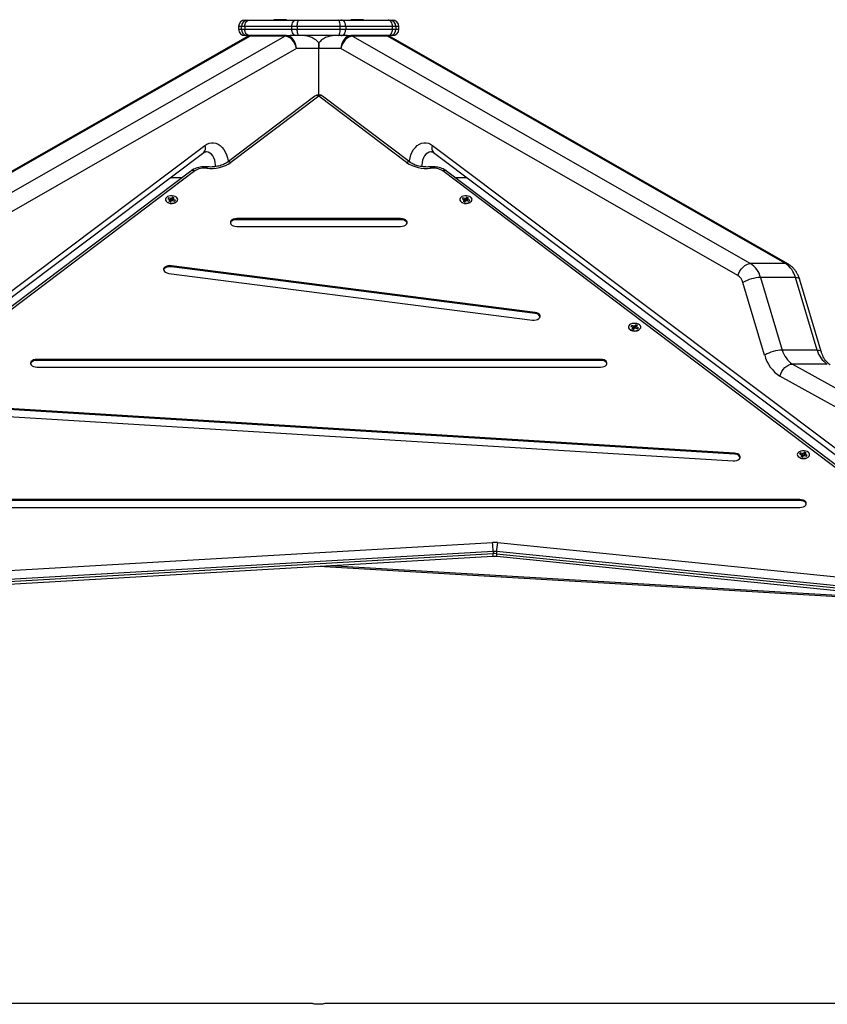
# Model space of a CAD drawing. Units: millimetres. Extents: x -1.4 to 18.2, y 0.7 to 16.8.
# Drawn here: x 11.9 to 12.6, y 14.7 to 15.5 of the extents above; entities that cross this region are included whole.
import ezdxf

# ---------------------------------------------------------------- set-up
doc = ezdxf.new("R2010")
doc.units = ezdxf.units.MM

# ---------------------------------------------------------------- blocks, each defined once
blk = doc.blocks.new('S116B-B')
at = {"color": 7, "linetype": 'Continuous', "lineweight": 25}
for p, q in [((28.39563, 11.99163), (28.39776, 11.99163)), ((28.39776, 11.99163), (28.39903, 11.99163)), ((28.39903, 11.99163), (28.43514, 11.99163)), ((28.41791, 11.99176), (28.41804, 11.99163)), ((28.42757, 11.99176), (28.41791, 11.99176)), ((28.41799, 11.99193), (28.4275, 11.99193)), ((28.42744, 11.99163), (28.42757, 11.99176)), ((28.43514, 11.99163), (28.4373, 11.99163)), ((28.4373, 11.99163), (28.46758, 11.99163)), ((28.46758, 11.99163), (28.46974, 11.99163)), ((28.46974, 11.99163), (28.50586, 11.99163)), ((28.47731, 11.99176), (28.47744, 11.99163)), ((28.48697, 11.99176), (28.47731, 11.99176)), ((28.47738, 11.99193), (28.4869, 11.99193)), ((28.48684, 11.99163), (28.48697, 11.99176)), ((28.50586, 11.99163), (28.50713, 11.99163)), ((28.50713, 11.99163), (28.50925, 11.99163)), ((28.39063, 11.98663), (28.39063, 11.98463)), ((28.39295, 11.98663), (28.39063, 11.98663)), ((28.39063, 11.98463), (28.39295, 11.98463)), ((28.39549, 11.98663), (28.39295, 11.98663)), ((28.39295, 11.98463), (28.39295, 11.98663)), ((28.39295, 11.98463), (28.39549, 11.98463)), ((28.43161, 11.98663), (28.39549, 11.98663)), ((28.39549, 11.98663), (28.39549, 11.98463)), ((28.39549, 11.98463), (28.43161, 11.98463)), ((28.43593, 11.98663), (28.43161, 11.98663)), ((28.43161, 11.98463), (28.43161, 11.98663)), ((28.43161, 11.98463), (28.43593, 11.98463)), ((28.46896, 11.98663), (28.43593, 11.98663)), ((28.43593, 11.98663), (28.43593, 11.98463)), ((28.43593, 11.98463), (28.46896, 11.98463)), ((28.46896, 11.98463), (28.46896, 11.98663)), ((28.47328, 11.98663), (28.46896, 11.98663)), ((28.46896, 11.98463), (28.47328, 11.98463)), ((28.47328, 11.98663), (28.47328, 11.98463)), ((28.50939, 11.98663), (28.47328, 11.98663)), ((28.47328, 11.98463), (28.50939, 11.98463)), ((28.50939, 11.98463), (28.50939, 11.98663)), ((28.51193, 11.98663), (28.50939, 11.98663)), ((28.50939, 11.98463), (28.51193, 11.98463)), ((28.51193, 11.98663), (28.51193, 11.98463)), ((28.51425, 11.98663), (28.51193, 11.98663)), ((28.51193, 11.98463), (28.51425, 11.98463)), ((28.51425, 11.98463), (28.51425, 11.98663)), ((28.39713, 11.97866), (28.09041, 11.80341)), ((28.39948, 11.97927), (28.09272, 11.804)), ((28.11959, 11.804), (28.42635, 11.97927)), ((28.39776, 11.97963), (28.39563, 11.97963)), ((28.39903, 11.97963), (28.39776, 11.97963)), ((28.4008, 11.97963), (28.39903, 11.97963)), ((28.42635, 11.97927), (28.39948, 11.97927)), ((28.42767, 11.97963), (28.4008, 11.97963)), ((28.42767, 11.97963), (28.43052, 11.97963)), ((28.43514, 11.97963), (28.43052, 11.97963)), ((28.4373, 11.97963), (28.43514, 11.97963)), ((28.46758, 11.97963), (28.4373, 11.97963)), ((28.46974, 11.97963), (28.46758, 11.97963)), ((28.47436, 11.97963), (28.46974, 11.97963)), ((28.47436, 11.97963), (28.47721, 11.97963)), ((28.50408, 11.97963), (28.47721, 11.97963)), ((28.47854, 11.97927), (28.78529, 11.804)), ((28.50541, 11.97927), (28.47854, 11.97927)), ((28.50586, 11.97963), (28.50408, 11.97963)), ((28.81216, 11.804), (28.50541, 11.97927)), ((28.50713, 11.97963), (28.50586, 11.97963)), ((28.50925, 11.97963), (28.50713, 11.97963)), ((28.81447, 11.80341), (28.50776, 11.97866)), ((28.43543, 11.96963), (28.12931, 11.79472)), ((28.45244, 11.96963), (28.43543, 11.96963)), ((28.45244, 11.96963), (28.45244, 11.97399)), ((28.45244, 11.97399), (28.45244, 11.96963)), ((28.45244, 11.93407), (28.45244, 11.96963)), ((28.46945, 11.96963), (28.45244, 11.96963)), ((28.77557, 11.79472), (28.46945, 11.96963)), ((28.44943, 11.93306), (28.38175, 11.88192)), ((28.45244, 11.93306), (28.38477, 11.88193)), ((28.52012, 11.88193), (28.45244, 11.93306)), ((28.52313, 11.88192), (28.45546, 11.93306)), ((28.04307, 11.65331), (28.36461, 11.89509)), ((28.54028, 11.89509), (28.86181, 11.65331)), ((28.04233, 11.64771), (28.36387, 11.88949)), ((28.54102, 11.88949), (28.86255, 11.64771)), ((28.35384, 11.87531), (28.0438, 11.64106)), ((28.35685, 11.87532), (28.04682, 11.64107)), ((28.33843, 11.87036), (28.34729, 11.87036)), ((28.85807, 11.64107), (28.54803, 11.87532)), ((28.86108, 11.64106), (28.55105, 11.87531)), ((28.5576, 11.87036), (28.56646, 11.87036)), ((28.33677, 11.85467), (28.33602, 11.85389)), ((28.33602, 11.85389), (28.33776, 11.85329)), ((28.3385, 11.85407), (28.33677, 11.85467)), ((28.33684, 11.8536), (28.33677, 11.85467)), ((28.33785, 11.85308), (28.33685, 11.85204)), ((28.33776, 11.85329), (28.33763, 11.85316)), ((28.33763, 11.85316), (28.33785, 11.85308)), ((28.33782, 11.85309), (28.33776, 11.85329)), ((28.33828, 11.85172), (28.33785, 11.85308)), ((28.33863, 11.8542), (28.3385, 11.85407)), ((28.33863, 11.85218), (28.3385, 11.85407)), ((28.33884, 11.85413), (28.33863, 11.8542)), ((28.33876, 11.85231), (28.33863, 11.8542)), ((28.33984, 11.85517), (28.33884, 11.85413)), ((28.33896, 11.85244), (28.33884, 11.85413)), ((28.33997, 11.85328), (28.3393, 11.85258)), ((28.33983, 11.85257), (28.34014, 11.85368)), ((28.34114, 11.85472), (28.33984, 11.85517)), ((28.33997, 11.85328), (28.33984, 11.85517)), ((28.33997, 11.85253), (28.34024, 11.85347)), ((28.34003, 11.85326), (28.33997, 11.85328)), ((28.34014, 11.85368), (28.34114, 11.85472)), ((28.34036, 11.8536), (28.34014, 11.85368)), ((28.34024, 11.85347), (28.34036, 11.8536)), ((28.34197, 11.85287), (28.34024, 11.85347)), ((28.56366, 11.85467), (28.56291, 11.85389)), ((28.56291, 11.85389), (28.56465, 11.85329)), ((28.56539, 11.85407), (28.56366, 11.85467)), ((28.56373, 11.8536), (28.56366, 11.85467)), ((28.56474, 11.85308), (28.56375, 11.85204)), ((28.56465, 11.85329), (28.56452, 11.85316)), ((28.56452, 11.85316), (28.56474, 11.85308)), ((28.56471, 11.85309), (28.56465, 11.85329)), ((28.56517, 11.85172), (28.56474, 11.85308)), ((28.56552, 11.8542), (28.56539, 11.85407)), ((28.56552, 11.85218), (28.56539, 11.85407)), ((28.56574, 11.85413), (28.56552, 11.8542)), ((28.56565, 11.85231), (28.56552, 11.8542)), ((28.56673, 11.85517), (28.56574, 11.85413)), ((28.56585, 11.85244), (28.56574, 11.85413)), ((28.56686, 11.85328), (28.56619, 11.85258)), ((28.56672, 11.85257), (28.56704, 11.85368)), ((28.56803, 11.85472), (28.56673, 11.85517)), ((28.56686, 11.85328), (28.56673, 11.85517)), ((28.56686, 11.85253), (28.56713, 11.85347)), ((28.56692, 11.85326), (28.56686, 11.85328)), ((28.56704, 11.85368), (28.56803, 11.85472)), ((28.56725, 11.8536), (28.56704, 11.85368)), ((28.56713, 11.85347), (28.56725, 11.8536)), ((28.56886, 11.85287), (28.56713, 11.85347)), ((28.33581, 11.85106), (28.3359, 11.85102)), ((28.33659, 11.85073), (28.33581, 11.85106)), ((28.33685, 11.85204), (28.33815, 11.85159)), ((28.33863, 11.85218), (28.33807, 11.85237)), ((28.33815, 11.85159), (28.33915, 11.85263)), ((28.33876, 11.85231), (28.33863, 11.85218)), ((28.33882, 11.85229), (28.33876, 11.85231)), ((28.33915, 11.85263), (28.33937, 11.85256)), ((28.33937, 11.85256), (28.33949, 11.85269)), ((28.33949, 11.85269), (28.34123, 11.85209)), ((28.34123, 11.85209), (28.34197, 11.85287)), ((28.3421, 11.85102), (28.34218, 11.85106)), ((28.5627, 11.85106), (28.56279, 11.85102)), ((28.56349, 11.85073), (28.5627, 11.85106)), ((28.56375, 11.85204), (28.56505, 11.85159)), ((28.56552, 11.85218), (28.56496, 11.85237)), ((28.56505, 11.85159), (28.56604, 11.85263)), ((28.56565, 11.85231), (28.56552, 11.85218)), ((28.56571, 11.85229), (28.56565, 11.85231)), ((28.56604, 11.85263), (28.56626, 11.85256)), ((28.56626, 11.85256), (28.56638, 11.85269)), ((28.56638, 11.85269), (28.56812, 11.85209)), ((28.56812, 11.85209), (28.56886, 11.85287)), ((28.56899, 11.85102), (28.56907, 11.85106)), ((28.5156, 11.83859), (28.38929, 11.83859)), ((28.38929, 11.83779), (28.38929, 11.83859)), ((28.5156, 11.83779), (28.5156, 11.83859)), ((28.5156, 11.83779), (28.38929, 11.83779)), ((28.38929, 11.83258), (28.5156, 11.83258)), ((28.61925, 11.76633), (28.33887, 11.80232)), ((28.33887, 11.80152), (28.33887, 11.80232)), ((28.61925, 11.76553), (28.33887, 11.80152)), ((28.81216, 11.804), (28.78529, 11.804)), ((28.33679, 11.79644), (28.61716, 11.76045)), ((28.79301, 11.79327), (28.80979, 11.73736)), ((28.81988, 11.79327), (28.79301, 11.79327)), ((28.83666, 11.73736), (28.81988, 11.79327)), ((28.79621, 11.73345), (28.77943, 11.78936)), ((28.83973, 11.73633), (28.82295, 11.79223)), ((28.61925, 11.76553), (28.61925, 11.76633)), ((28.69378, 11.75636), (28.69303, 11.75557)), ((28.69303, 11.75557), (28.69477, 11.75498)), ((28.69551, 11.75576), (28.69378, 11.75636)), ((28.69385, 11.75529), (28.69378, 11.75636)), ((28.69486, 11.75477), (28.69386, 11.75373)), ((28.69477, 11.75498), (28.69464, 11.75485)), ((28.69464, 11.75485), (28.69486, 11.75477)), ((28.69483, 11.75478), (28.69477, 11.75498)), ((28.69529, 11.75341), (28.69486, 11.75477)), ((28.69564, 11.75589), (28.69551, 11.75576)), ((28.69564, 11.75387), (28.69551, 11.75576)), ((28.69585, 11.75581), (28.69564, 11.75589)), ((28.69577, 11.754), (28.69564, 11.75589)), ((28.69685, 11.75686), (28.69585, 11.75581)), ((28.69597, 11.75412), (28.69585, 11.75581)), ((28.69698, 11.75497), (28.69631, 11.75427)), ((28.69638, 11.75425), (28.6965, 11.75438)), ((28.6965, 11.75438), (28.69824, 11.75378)), ((28.69684, 11.75426), (28.69715, 11.75537)), ((28.69815, 11.75641), (28.69685, 11.75686)), ((28.69698, 11.75497), (28.69685, 11.75686)), ((28.69697, 11.75421), (28.69725, 11.75516)), ((28.69703, 11.75495), (28.69698, 11.75497)), ((28.69715, 11.75537), (28.69815, 11.75641)), ((28.69737, 11.75529), (28.69715, 11.75537)), ((28.69725, 11.75516), (28.69737, 11.75529)), ((28.69898, 11.75456), (28.69725, 11.75516)), ((28.69824, 11.75378), (28.69898, 11.75456)), ((28.69282, 11.75275), (28.69291, 11.7527)), ((28.6936, 11.75241), (28.69282, 11.75275)), ((28.69386, 11.75373), (28.69516, 11.75328)), ((28.69564, 11.75387), (28.69508, 11.75406)), ((28.69516, 11.75328), (28.69616, 11.75432)), ((28.69577, 11.754), (28.69564, 11.75387)), ((28.69583, 11.75398), (28.69577, 11.754)), ((28.69616, 11.75432), (28.69638, 11.75425)), ((28.6991, 11.7527), (28.69919, 11.75275)), ((28.83666, 11.73736), (28.80979, 11.73736)), ((28.66969, 11.73016), (28.2352, 11.73016)), ((28.2352, 11.72937), (28.2352, 11.73016)), ((28.66969, 11.72937), (28.2352, 11.72937)), ((28.2352, 11.72415), (28.66969, 11.72415)), ((28.66969, 11.72937), (28.66969, 11.73016)), ((28.81763, 11.72656), (29.00846, 11.6204)), ((28.8445, 11.72656), (28.81763, 11.72656)), ((28.9988, 11.61109), (28.80797, 11.71726)), ((28.7729, 11.65788), (28.18431, 11.69399)), ((28.1833, 11.68801), (28.77188, 11.6519)), ((28.7729, 11.65708), (28.18431, 11.69319)), ((28.7729, 11.65708), (28.7729, 11.65788)), ((28.82389, 11.65805), (28.82315, 11.65726)), ((28.82315, 11.65726), (28.82488, 11.65667)), ((28.82563, 11.65745), (28.82389, 11.65805)), ((28.82397, 11.65698), (28.82389, 11.65805)), ((28.82498, 11.65646), (28.82398, 11.65542)), ((28.82488, 11.65667), (28.82476, 11.65653)), ((28.82476, 11.65653), (28.82498, 11.65646)), ((28.82494, 11.65647), (28.82488, 11.65667)), ((28.82541, 11.6551), (28.82498, 11.65646)), ((28.82576, 11.65556), (28.8252, 11.65575)), ((28.82528, 11.65497), (28.82628, 11.65601)), ((28.82575, 11.65758), (28.82563, 11.65745)), ((28.82576, 11.65556), (28.82563, 11.65745)), ((28.82597, 11.6575), (28.82575, 11.65758)), ((28.82588, 11.65569), (28.82575, 11.65758)), ((28.82588, 11.65569), (28.82576, 11.65556)), ((28.82595, 11.65567), (28.82588, 11.65569)), ((28.82697, 11.65855), (28.82597, 11.6575)), ((28.82609, 11.65581), (28.82597, 11.6575)), ((28.82628, 11.65601), (28.82649, 11.65594)), ((28.8271, 11.65666), (28.82643, 11.65596)), ((28.82649, 11.65594), (28.82662, 11.65607)), ((28.82662, 11.65607), (28.82835, 11.65547)), ((28.82695, 11.65595), (28.82727, 11.65705)), ((28.82827, 11.6581), (28.82697, 11.65855)), ((28.8271, 11.65666), (28.82697, 11.65855)), ((28.82709, 11.6559), (28.82736, 11.65685)), ((28.82715, 11.65664), (28.8271, 11.65666)), ((28.82727, 11.65705), (28.82827, 11.6581)), ((28.82749, 11.65698), (28.82727, 11.65705)), ((28.82736, 11.65685), (28.82749, 11.65698)), ((28.8291, 11.65625), (28.82736, 11.65685)), ((28.82835, 11.65547), (28.8291, 11.65625)), ((28.82294, 11.65444), (28.82303, 11.65439)), ((28.82372, 11.6541), (28.82294, 11.65444)), ((28.82398, 11.65542), (28.82528, 11.65497)), ((28.82922, 11.65439), (28.82931, 11.65444)), ((28.82332, 11.62205), (28.08156, 11.62205)), ((28.82332, 11.62126), (28.08156, 11.62126)), ((28.82332, 11.62126), (28.82332, 11.62205)), ((28.08156, 11.61604), (28.82332, 11.61604)), ((27.94821, 11.55208), (28.58638, 11.58901)), ((28.59029, 11.58893), (28.95668, 11.55208)), ((28.58686, 11.58203), (27.94868, 11.54509)), ((27.94868, 11.5435), (28.58686, 11.58043)), ((28.58686, 11.58203), (28.58686, 11.58043)), ((28.95585, 11.54512), (28.58947, 11.58197)), ((28.58947, 11.58197), (28.58947, 11.58037)), ((28.58947, 11.58037), (28.95585, 11.54352)), ((27.94849, 11.5415), (28.58667, 11.57843)), ((28.58979, 11.57836), (28.95618, 11.54151)), ((28.45244, 11.57066), (28.85244, 11.54751)), ((28.46119, 11.57117), (28.85244, 11.54852)), ((28.44695, 11.23383), (28.00494, 11.23383)), ((28.89994, 11.23383), (28.45788, 11.23383))]:
    blk.add_line(p, q, dxfattribs=at)
at = {"color": 7, "linetype": 'Continuous', "lineweight": 25, "flags": 128}
for points in [[(28.39549, 11.98663), (28.39556, 11.98761), (28.39576, 11.98855), (28.39609, 11.98941), (28.39653, 11.99017), (28.39707, 11.99079), (28.39768, 11.99125), (28.39834, 11.99154), (28.39903, 11.99163)], [(28.43161, 11.98663), (28.43168, 11.98761), (28.43188, 11.98855), (28.4322, 11.98941), (28.43264, 11.99017), (28.43318, 11.99079), (28.43379, 11.99125), (28.43445, 11.99154), (28.43514, 11.99163)], [(28.43593, 11.98663), (28.43595, 11.98761), (28.43603, 11.98855), (28.43616, 11.98941), (28.43633, 11.99017), (28.43654, 11.99079), (28.43678, 11.99125), (28.43704, 11.99154), (28.4373, 11.99163)], [(28.46896, 11.98663), (28.46893, 11.98761), (28.46885, 11.98855), (28.46873, 11.98941), (28.46855, 11.99017), (28.46835, 11.99079), (28.46811, 11.99125), (28.46785, 11.99154), (28.46758, 11.99163)], [(28.47328, 11.98663), (28.47321, 11.98761), (28.47301, 11.98855), (28.47268, 11.98941), (28.47224, 11.99017), (28.4717, 11.99079), (28.47109, 11.99125), (28.47043, 11.99154), (28.46974, 11.99163)], [(28.50939, 11.98663), (28.50932, 11.98761), (28.50912, 11.98855), (28.50879, 11.98941), (28.50836, 11.99017), (28.50782, 11.99079), (28.50721, 11.99125), (28.50654, 11.99154), (28.50586, 11.99163)], [(28.39903, 11.97963), (28.39834, 11.97973), (28.39768, 11.98001), (28.39707, 11.98048), (28.39653, 11.9811), (28.39609, 11.98186), (28.39576, 11.98272), (28.39556, 11.98366), (28.39549, 11.98463)], [(28.43514, 11.97963), (28.43445, 11.97973), (28.43379, 11.98001), (28.43318, 11.98048), (28.43264, 11.9811), (28.4322, 11.98186), (28.43188, 11.98272), (28.43168, 11.98366), (28.43161, 11.98463)], [(28.4373, 11.97963), (28.43704, 11.97973), (28.43678, 11.98001), (28.43654, 11.98048), (28.43633, 11.9811), (28.43616, 11.98186), (28.43603, 11.98272), (28.43595, 11.98366), (28.43593, 11.98463)], [(28.46758, 11.97963), (28.46785, 11.97973), (28.46811, 11.98001), (28.46835, 11.98048), (28.46855, 11.9811), (28.46873, 11.98186), (28.46885, 11.98272), (28.46893, 11.98366), (28.46896, 11.98463)], [(28.46974, 11.97963), (28.47043, 11.97973), (28.47109, 11.98001), (28.4717, 11.98048), (28.47224, 11.9811), (28.47268, 11.98186), (28.47301, 11.98272), (28.47321, 11.98366), (28.47328, 11.98463)], [(28.50586, 11.97963), (28.50654, 11.97973), (28.50721, 11.98001), (28.50782, 11.98048), (28.50836, 11.9811), (28.50879, 11.98186), (28.50912, 11.98272), (28.50932, 11.98366), (28.50939, 11.98463)], [(28.36461, 11.89509), (28.36622, 11.8961), (28.36792, 11.89677), (28.36967, 11.8971), (28.37144, 11.89707), (28.37318, 11.89669), (28.37487, 11.89596), (28.37647, 11.8949), (28.37794, 11.89353), (28.37926, 11.89187), (28.38041, 11.88997), (28.38134, 11.88785), (28.38206, 11.88557), (28.38254, 11.88316), (28.38262, 11.88257)], [(28.52227, 11.88257), (28.52235, 11.88316), (28.52283, 11.88557), (28.52354, 11.88785), (28.52448, 11.88997), (28.52562, 11.89187), (28.52694, 11.89353), (28.52842, 11.8949), (28.53001, 11.89596), (28.5317, 11.89669), (28.53345, 11.89707), (28.53521, 11.8971), (28.53696, 11.89677), (28.53866, 11.8961), (28.54028, 11.89509)], [(28.37286, 11.87862), (28.37289, 11.87991), (28.37273, 11.88184), (28.37232, 11.88369), (28.37167, 11.8854), (28.37082, 11.88691), (28.36978, 11.88818), (28.3686, 11.88915), (28.36731, 11.88981), (28.36596, 11.89011), (28.36549, 11.89013)], [(28.53943, 11.89013), (28.53893, 11.89011), (28.53758, 11.88981), (28.53629, 11.88915), (28.5351, 11.88818), (28.53407, 11.88691), (28.53321, 11.8854), (28.53257, 11.88369), (28.53216, 11.88184), (28.53199, 11.87991), (28.53202, 11.87866)], [(28.36661, 11.87851), (28.36657, 11.8785), (28.36644, 11.87836), (28.3663, 11.87803), (28.36616, 11.87752)], [(28.53873, 11.87752), (28.53858, 11.87803), (28.53844, 11.87836), (28.53832, 11.8785), (28.53828, 11.87851)], [(28.33663, 11.8509), (28.33783, 11.85061), (28.33912, 11.85052), (28.3404, 11.85065), (28.34157, 11.85098), (28.34256, 11.85148), (28.34328, 11.85213), (28.34368, 11.85287), (28.34373, 11.85365), (28.34344, 11.85441), (28.34281, 11.85509), (28.3419, 11.85564), (28.34078, 11.85603), (28.33952, 11.85622), (28.33823, 11.8562), (28.33699, 11.85597), (28.3359, 11.85555), (28.33504, 11.85497), (28.33447, 11.85427), (28.33424, 11.8535), (28.33436, 11.85273), (28.33483, 11.852), (28.3356, 11.85137), (28.33663, 11.8509)], [(28.56352, 11.8509), (28.56472, 11.85061), (28.56601, 11.85052), (28.56729, 11.85065), (28.56846, 11.85098), (28.56945, 11.85148), (28.57017, 11.85213), (28.57057, 11.85287), (28.57063, 11.85365), (28.57033, 11.85441), (28.5697, 11.85509), (28.5688, 11.85564), (28.56767, 11.85603), (28.56642, 11.85622), (28.56512, 11.8562), (28.56388, 11.85597), (28.56279, 11.85555), (28.56193, 11.85497), (28.56137, 11.85427), (28.56113, 11.8535), (28.56126, 11.85273), (28.56172, 11.852), (28.5625, 11.85137), (28.56352, 11.8509)], [(28.38929, 11.83859), (28.38788, 11.83847), (28.38658, 11.83812), (28.38551, 11.83756), (28.38474, 11.83684), (28.38434, 11.83602), (28.38434, 11.83516), (28.38474, 11.83434), (28.38551, 11.83362), (28.38658, 11.83306), (28.38788, 11.83271), (28.38929, 11.83258)], [(28.5156, 11.83258), (28.51701, 11.83271), (28.5183, 11.83306), (28.51938, 11.83362), (28.52015, 11.83434), (28.52055, 11.83516), (28.52055, 11.83602), (28.52015, 11.83684), (28.51938, 11.83756), (28.5183, 11.83812), (28.51701, 11.83847), (28.5156, 11.83859)], [(28.38929, 11.83779), (28.38788, 11.83767), (28.38658, 11.83732), (28.38551, 11.83676), (28.38474, 11.83604), (28.38434, 11.83522), (28.38433, 11.83519)], [(28.52055, 11.83519), (28.52055, 11.83522), (28.52015, 11.83604), (28.51938, 11.83676), (28.5183, 11.83732), (28.51701, 11.83767), (28.5156, 11.83779)], [(28.33887, 11.80232), (28.33745, 11.80238), (28.33606, 11.80219), (28.33482, 11.80178), (28.33382, 11.80117), (28.33314, 11.80042), (28.33284, 11.79958), (28.33295, 11.79873), (28.33345, 11.79793), (28.33431, 11.79725), (28.33545, 11.79674), (28.33679, 11.79644)], [(28.33887, 11.80152), (28.33745, 11.80158), (28.33606, 11.80139), (28.33482, 11.80098), (28.33382, 11.80037), (28.33314, 11.79962), (28.33287, 11.79898)], [(28.77557, 11.79472), (28.77622, 11.79653), (28.77712, 11.79827), (28.77824, 11.79987), (28.77952, 11.80128), (28.78092, 11.80243), (28.78238, 11.80329), (28.78386, 11.80382), (28.78529, 11.804)], [(28.81216, 11.804), (28.81349, 11.80382), (28.81448, 11.80341)], [(28.81988, 11.79327), (28.82114, 11.79319), (28.82209, 11.79297), (28.82271, 11.79261), (28.82295, 11.79223)], [(28.61716, 11.76045), (28.61858, 11.76039), (28.61997, 11.76058), (28.62121, 11.76099), (28.62222, 11.7616), (28.62289, 11.76235), (28.62319, 11.76319), (28.62308, 11.76404), (28.62258, 11.76484), (28.62172, 11.76552), (28.62058, 11.76603), (28.61925, 11.76633)], [(28.69364, 11.75259), (28.69484, 11.7523), (28.69613, 11.75221), (28.69741, 11.75234), (28.69858, 11.75266), (28.69957, 11.75317), (28.70029, 11.75382), (28.70069, 11.75456), (28.70074, 11.75534), (28.70045, 11.75609), (28.69982, 11.75678), (28.69891, 11.75733), (28.69779, 11.75772), (28.69653, 11.75791), (28.69524, 11.75789), (28.694, 11.75766), (28.69291, 11.75724), (28.69205, 11.75666), (28.69148, 11.75596), (28.69125, 11.75519), (28.69137, 11.75441), (28.69184, 11.75369), (28.69261, 11.75306), (28.69364, 11.75259)], [(28.83666, 11.73736), (28.83792, 11.73728), (28.83887, 11.73706), (28.83949, 11.7367), (28.83973, 11.73632)], [(28.2352, 11.72937), (28.23379, 11.72924), (28.23249, 11.72889), (28.23142, 11.72833), (28.23065, 11.72761), (28.23025, 11.72679), (28.23024, 11.72676)], [(28.2352, 11.73016), (28.23379, 11.73004), (28.23249, 11.72969), (28.23142, 11.72913), (28.23065, 11.72841), (28.23025, 11.72759), (28.23025, 11.72673), (28.23065, 11.72591), (28.23142, 11.72519), (28.23249, 11.72463), (28.23379, 11.72428), (28.2352, 11.72415)], [(28.66969, 11.72415), (28.6711, 11.72428), (28.67239, 11.72463), (28.67347, 11.72519), (28.67424, 11.72591), (28.67464, 11.72673), (28.67464, 11.72759), (28.67424, 11.72841), (28.67347, 11.72913), (28.67239, 11.72969), (28.6711, 11.73004), (28.66969, 11.73016)], [(28.67464, 11.72676), (28.67464, 11.72679), (28.67424, 11.72761), (28.67347, 11.72833), (28.67239, 11.72889), (28.6711, 11.72924), (28.66969, 11.72937)], [(28.80797, 11.71726), (28.80861, 11.71907), (28.8095, 11.72082), (28.8106, 11.72243), (28.81188, 11.72384), (28.81327, 11.72499), (28.81473, 11.72585), (28.8162, 11.72638), (28.81763, 11.72656)], [(28.77188, 11.6519), (28.77331, 11.65194), (28.77465, 11.65221), (28.77582, 11.6527), (28.77671, 11.65337), (28.77724, 11.65416), (28.77739, 11.65501), (28.77713, 11.65585), (28.77648, 11.65662), (28.77551, 11.65724), (28.77428, 11.65767), (28.7729, 11.65788)], [(28.82376, 11.65428), (28.82496, 11.65398), (28.82625, 11.6539), (28.82752, 11.65402), (28.8287, 11.65435), (28.82968, 11.65486), (28.8304, 11.65551), (28.83081, 11.65625), (28.83086, 11.65703), (28.83056, 11.65778), (28.82994, 11.65847), (28.82903, 11.65902), (28.82791, 11.65941), (28.82665, 11.6596), (28.82535, 11.65958), (28.82412, 11.65935), (28.82303, 11.65893), (28.82217, 11.65835), (28.8216, 11.65765), (28.82137, 11.65688), (28.82149, 11.6561), (28.82196, 11.65538), (28.82273, 11.65475), (28.82376, 11.65428)], [(28.82332, 11.61604), (28.82473, 11.61617), (28.82603, 11.61652), (28.8271, 11.61708), (28.82787, 11.6178), (28.82827, 11.61862), (28.82827, 11.61948), (28.82787, 11.6203), (28.8271, 11.62102), (28.82603, 11.62158), (28.82473, 11.62193), (28.82332, 11.62205)], [(28.82828, 11.61865), (28.82827, 11.61868), (28.82787, 11.6195), (28.8271, 11.62022), (28.82603, 11.62078), (28.82473, 11.62113), (28.82332, 11.62126)], [(28.58947, 11.58037), (28.58948, 11.57965), (28.58953, 11.57907), (28.58961, 11.57865), (28.58971, 11.57841), (28.58979, 11.57836)]]:
    blk.add_lwpolyline(points, dxfattribs=at)
at = {"color": 7, "linetype": 'Continuous', "lineweight": 25}
for centre, radius, start, end in [((28.39563, 11.98663), 0.005, 90, 180), ((28.39786, 11.98673), 0.00491, 91.15048, 181.10603), ((28.41799, 11.99183), 0.0001, 90, 225), ((28.4275, 11.99183), 0.0001, 315, 90), ((28.47738, 11.99183), 0.0001, 90, 225), ((28.4869, 11.99183), 0.0001, 315, 90), ((28.50703, 11.98673), 0.00491, 358.89397, 88.84952), ((28.50925, 11.98663), 0.005, 0, 90), ((28.39563, 11.98463), 0.005, 180, 270), ((28.39786, 11.98454), 0.00491, 178.89397, 268.84952), ((28.50703, 11.98454), 0.00491, 271.15048, 1.10603), ((28.50925, 11.98463), 0.005, 270, 0), ((28.40082, 11.97697), 0.00266, 90.41602, 120.32532), ((28.42769, 11.97697), 0.00266, 90.41602, 120.32532), ((28.47719, 11.97697), 0.00266, 59.67468, 89.58398), ((28.50406, 11.97697), 0.00266, 59.67468, 89.58398), ((28.45244, 11.92907), 0.005, 52.92687, 127.07313), ((28.45094, 11.93058), 0.0029, 58.79233, 121.47081), ((28.45394, 11.93058), 0.0029, 58.52919, 121.20767), ((28.36041, 11.8928), 0.00478, 316.24006, 28.63509), ((28.54447, 11.8928), 0.00478, 151.36491, 223.75994), ((28.3645, 11.86376), 0.01386, 83.14105, 123.49684), ((28.36947, 11.90504), 0.02772, 263.14105, 303.49684), ((28.38326, 11.87945), 0.0029, 58.82271, 121.10574), ((28.52162, 11.87945), 0.0029, 58.87884, 121.17857), ((28.53542, 11.90504), 0.02772, 236.50316, 276.85895), ((28.54038, 11.86376), 0.01386, 56.50316, 96.85895), ((28.54953, 11.87293), 0.00283, 57.65494, 122.08192), ((28.35535, 11.87284), 0.0029, 58.79233, 121.47081), ((28.339, 11.85723), 0.00694, 243.49528, 296.50472), ((28.33898, 11.85767), 0.00735, 251.04939, 295.82046), ((28.56589, 11.85723), 0.00694, 243.49528, 296.50472), ((28.56587, 11.85767), 0.00735, 251.04939, 295.82046), ((28.7755, 11.78881), 0.01807, 14.28398, 57.19036), ((28.80237, 11.78881), 0.01807, 14.28398, 57.19036), ((28.77068, 11.78713), 0.00904, 14.28398, 57.19036), ((28.7944, 11.7629), 0.0304, 92.61045, 119.49325), ((28.6193, 11.76133), 0.0042, 23.29669, 90.72148), ((28.69601, 11.75892), 0.00694, 243.49528, 296.50472), ((28.69599, 11.75936), 0.00735, 251.04939, 295.82046), ((28.81118, 11.70699), 0.0304, 92.61045, 119.49325), ((28.82237, 11.74008), 0.02698, 194.21535, 237.75796), ((28.82723, 11.74178), 0.01799, 194.21535, 237.75796), ((28.8541, 11.74178), 0.01799, 194.21535, 237.75796), ((28.77323, 11.65253), 0.00456, 25.46848, 94.10996), ((28.82612, 11.66061), 0.00694, 243.49528, 296.50472), ((28.82611, 11.66105), 0.00735, 251.04939, 295.82046), ((28.58781, 11.5642), 0.02485, 84.28052, 93.31487), ((28.53441, 11.58194), 0.05245, 0.09522, 7.75171), ((28.62008, 11.58187), 0.03061, 166.66437, 179.81185), ((28.58278, 11.57981), 0.00413, 340.4734, 8.65495), ((28.58782, 11.56549), 0.01657, 84.28052, 93.31487), ((28.58782, 11.56389), 0.01657, 84.28052, 93.31487)]:
    blk.add_arc(centre, radius, start, end, dxfattribs=at)
for centre, major_axis, ratio, start_param, end_param in [((28.40149, 11.96963), (-0.00384, 0.00928), 0.675452, 6.010547, 6.368973), ((28.42836, 11.96963), (-0.00384, 0.00928), 0.675452, 4.439751, 6.010547), ((28.42836, 11.96963), (-0.00136, 0.00995), 0.70055, 4.617273, 6.188069), ((28.43971, 11.96963), (0.01414, 0), 0.707107, 0.451027, 1.570796), ((28.46517, 11.96963), (-0.01414, 0), 0.707107, 4.712389, 5.832158), ((28.47652, 11.96963), (0.00136, 0.00995), 0.70055, 0.095116, 1.665913), ((28.47652, 11.96963), (0.00384, 0.00928), 0.675452, 0.272638, 1.843435), ((28.50339, 11.96963), (0.00384, 0.00928), 0.675452, 6.197398, 6.555824)]:
    blk.add_ellipse(centre, major_axis=major_axis, ratio=ratio, start_param=start_param, end_param=end_param, dxfattribs=at)
for points, knots in [([(28.4008, 11.97963), (28.40034, 11.97961), (28.39937, 11.97955), (28.3981, 11.97919), (28.39738, 11.97877), (28.3971, 11.9786)], [0, 0, 0, 0, 0.357428, 0.753599, 1, 1, 1, 1]), ([(28.50775, 11.97863), (28.50736, 11.97884), (28.5065, 11.9793), (28.50523, 11.97959), (28.5044, 11.97962), (28.50408, 11.97963)], [0, 0, 0, 0, 0.34903, 0.750684, 1, 1, 1, 1]), ([(28.36387, 11.88949), (28.36397, 11.88956), (28.3643, 11.8898), (28.36478, 11.89002), (28.36518, 11.89013), (28.36539, 11.89012), (28.36547, 11.89012)], [0, 0, 0, 0, 0.141605, 0.456271, 0.796437, 1, 1, 1, 1]), ([(28.53942, 11.89012), (28.53951, 11.89012), (28.53974, 11.89013), (28.54015, 11.89001), (28.54063, 11.88977), (28.54093, 11.88955), (28.54102, 11.88949)], [0, 0, 0, 0, 0.2239451, 0.5717241, 0.8811126, 1, 1, 1, 1]), ([(28.36661, 11.87851), (28.3662, 11.87854), (28.36508, 11.87862), (28.36321, 11.87858), (28.36103, 11.87832), (28.35892, 11.87783), (28.3569, 11.87712), (28.3552, 11.87627), (28.35424, 11.87559), (28.35384, 11.87531)], [0, 0, 0, 0, 0.086969, 0.243722, 0.40115, 0.559816, 0.720493, 0.883641, 1, 1, 1, 1]), ([(28.38175, 11.88192), (28.38156, 11.88178), (28.38099, 11.88137), (28.37984, 11.8807), (28.37825, 11.87999), (28.37646, 11.87937), (28.37449, 11.87889), (28.37241, 11.87856), (28.37024, 11.87839), (28.36829, 11.87838), (28.36709, 11.87847), (28.36661, 11.87851)], [0, 0, 0, 0, 0.061741, 0.181358, 0.301716, 0.42309, 0.54556, 0.668969, 0.793053, 0.917499, 1, 1, 1, 1]), ([(28.53828, 11.87851), (28.53791, 11.87848), (28.53682, 11.87839), (28.53497, 11.87838), (28.5328, 11.87852), (28.53068, 11.87884), (28.52869, 11.8793), (28.52686, 11.8799), (28.52523, 11.88061), (28.524, 11.8813), (28.52338, 11.88175), (28.52313, 11.88192)], [0, 0, 0, 0, 0.063667, 0.188084, 0.312579, 0.43672, 0.560167, 0.682618, 0.803838, 0.923729, 1, 1, 1, 1]), ([(28.55105, 11.87531), (28.55073, 11.87554), (28.54988, 11.87615), (28.54834, 11.87696), (28.54641, 11.8777), (28.54435, 11.87823), (28.5422, 11.87854), (28.54016, 11.87863), (28.53886, 11.87855), (28.53828, 11.87851)], [0, 0, 0, 0, 0.093876, 0.248458, 0.40478, 0.562, 0.718938, 0.875627, 1, 1, 1, 1]), ([(28.82295, 11.79223), (28.82279, 11.79275), (28.82235, 11.79408), (28.82142, 11.79612), (28.8201, 11.7983), (28.81857, 11.80019), (28.81691, 11.80177), (28.81553, 11.80278), (28.8147, 11.80328), (28.81447, 11.80341)], [0, 0, 0, 0, 0.110054, 0.285843, 0.462796, 0.63894, 0.794114, 0.945518, 1, 1, 1, 1]), ([(28.84678, 11.72599), (28.84662, 11.72609), (28.84609, 11.72639), (28.84517, 11.72709), (28.84402, 11.72821), (28.84291, 11.72959), (28.84187, 11.73119), (28.84094, 11.73303), (28.84023, 11.73476), (28.83986, 11.73591), (28.83973, 11.73633)], [0, 0, 0, 0, 0.067306, 0.218425, 0.363177, 0.503779, 0.642664, 0.781105, 0.919618, 1, 1, 1, 1]), ([(28.58667, 11.57843), (28.58697, 11.57844), (28.58784, 11.57848), (28.58889, 11.57844), (28.58962, 11.57838), (28.58979, 11.57836)], [0, 0, 0, 0, 0.291057, 0.835225, 1, 1, 1, 1]), ([(28.45617, 11.23344), (28.45568, 11.23336), (28.4547, 11.2332), (28.45286, 11.23308), (28.45103, 11.23313), (28.44935, 11.23332), (28.44798, 11.23358), (28.44716, 11.23377), (28.44683, 11.23386), (28.44695, 11.23383), (28.44695, 11.23383)], [0, 0, 0, 0, 0.143041, 0.286209, 0.4262, 0.564785, 0.706894, 0.852151, 0.995372, 1, 1, 1, 1]), ([(28.45788, 11.23382), (28.45788, 11.23382), (28.45789, 11.23382), (28.45728, 11.23366), (28.45653, 11.23351), (28.45617, 11.23344)], [0, 0, 0, 0, 0.272004, 0.6569976, 1, 1, 1, 1])]:
    blk.add_open_spline(points, degree=3, knots=knots, dxfattribs=at)

msp = doc.modelspace()

# ---------------------------------------------------------------- block references
msp.add_blockref('S116B-B', (-16.275, 3.45997))

doc.saveas('drawing.dxf')
